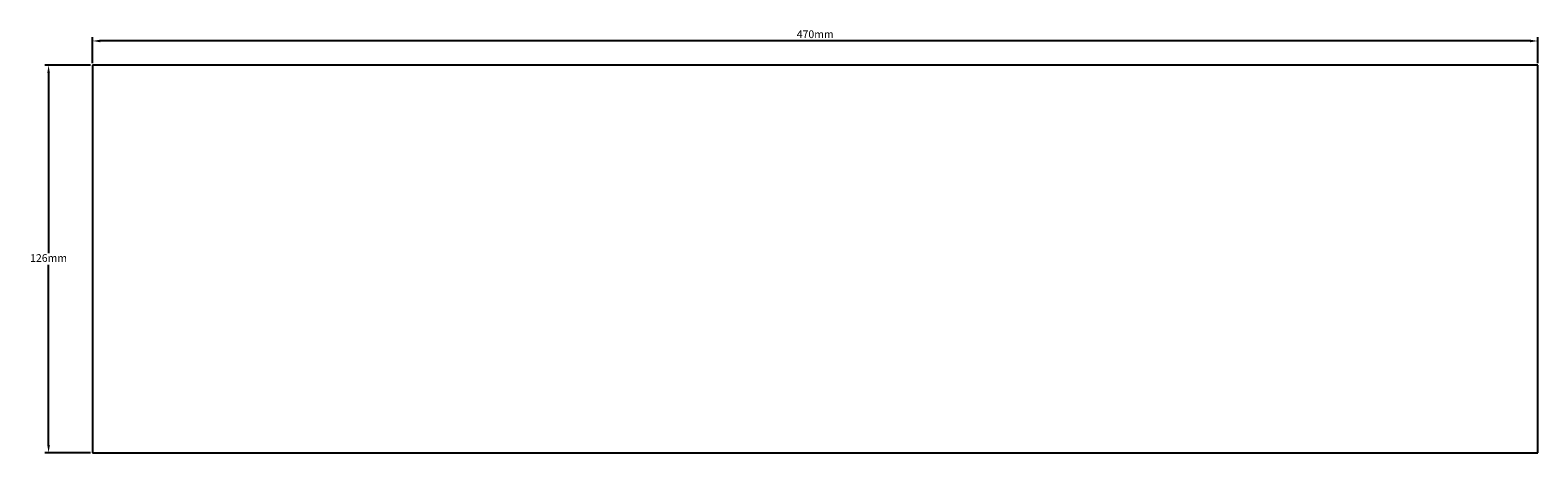
# Model space of a CAD drawing. Units: millimetres. Extents: x -255 to 235, y -63 to 74.
import ezdxf

# ---------------------------------------------------------------- set-up
doc = ezdxf.new("R2010")
doc.units = ezdxf.units.MM
doc.layers.add('Dimensions', color=5, linetype='Continuous', lineweight=15)
doc.layers.add('Drawing', color=250, linetype='Continuous', lineweight=25)
doc.dimstyles.new('ISO-25', dxfattribs={"dimtxt": 2.5, "dimasz": 2.5, "dimexe": 1.25, "dimexo": 0.625, "dimtad": 1, "dimtxsty": 'Standard', "dimcen": 2.5, "dimadec": 0, "dimazin": 0, "dimtfac": 1, "dimtmove": 0, "dimatfit": 3, "dimfxl": 1, "dimarcsym": 0})

# ---------------------------------------------------------------- blocks, each defined once
blk = doc.blocks.new('*D4')
at = {"layer": 'Defpoints', "color": 0, "transparency": 16777216}
for p in [(-235, 70.86), (-235, 63), (235, 63)]:
    blk.add_point(p, dxfattribs=at)
at = {"layer": 'Dimensions', "color": 0, "lineweight": -2, "transparency": 16777216}
for p, q in [((-235, 63.62), (-235, 72.11)), ((232.5, 70.86), (-232.5, 70.86)), ((235, 63.62), (235, 72.11))]:
    blk.add_line(p, q, dxfattribs=at)
at = {"layer": 'Dimensions', "color": 0, "transparency": 16777216}
for points in [[(-232.5, 71.27), (-232.5, 70.44), (-235, 70.86)], [(232.5, 71.27), (232.5, 70.44), (235, 70.86)]]:
    blk.add_solid(points, dxfattribs=at)
at = {"layer": 'Dimensions', "color": 0, "transparency": 16777216, "insert": (0, 72.73), "char_height": 2.5, "attachment_point": 5}
blk.add_mtext('470mm', dxfattribs=at)
blk = doc.blocks.new('*D5')
at = {"layer": 'Defpoints', "color": 0, "transparency": 16777216}
for p in [(-235, 63), (-249.29, -63), (-235, -63)]:
    blk.add_point(p, dxfattribs=at)
at = {"layer": 'Dimensions', "color": 0, "lineweight": -2, "transparency": 16777216}
for p, q in [((-235.62, 63), (-250.54, 63)), ((-249.29, 60.5), (-249.29, 1.87)), ((-249.29, -60.5), (-249.29, -1.88)), ((-235.62, -63), (-250.54, -63))]:
    blk.add_line(p, q, dxfattribs=at)
at = {"layer": 'Dimensions', "color": 0, "transparency": 16777216}
for points in [[(-249.71, 60.5), (-248.87, 60.5), (-249.29, 63)], [(-249.71, -60.5), (-248.87, -60.5), (-249.29, -63)]]:
    blk.add_solid(points, dxfattribs=at)
at = {"layer": 'Dimensions', "color": 0, "transparency": 16777216, "insert": (-249.29, 0), "char_height": 2.5, "attachment_point": 5}
blk.add_mtext('126mm', dxfattribs=at)

msp = doc.modelspace()

# ---------------------------------------------------------------- linework, layer by layer
at = {"layer": 'Drawing'}
for p, q in [((-235, 63), (-235, -63)), ((235, 63), (-235, 63)), ((235, -63), (235, 63)), ((-235, -63), (235, -63))]:
    msp.add_line(p, q, dxfattribs=at)

# ---------------------------------------------------------------- dimensions: what is measured, and where the dimension line sits
at = {"layer": 'Dimensions'}
dim = msp.add_linear_dim(base=(-235, 70.8556), p1=(235, 63), p2=(-235, 63), dimstyle='ISO-25', override={"dimtih": 1, "dimdec": 3, "dimpost": 'mm', "dimadec": 1, "dimtdec": 3}, dxfattribs=at)
dim.commit()
dim.dimension.update_dxf_attribs({"geometry": '*D4', "text_midpoint": (0, 72.7306)})
dim = msp.add_linear_dim(base=(-249.2909, -63), p1=(-235, 63), p2=(-235, -63), angle=90, dimstyle='ISO-25', override={"dimtih": 1, "dimdec": 3, "dimpost": 'mm', "dimadec": 1, "dimtdec": 3}, dxfattribs=at)
dim.commit()
dim.dimension.update_dxf_attribs({"geometry": '*D5', "text_midpoint": (-249.2909, 0)})

doc.saveas('drawing.dxf')
